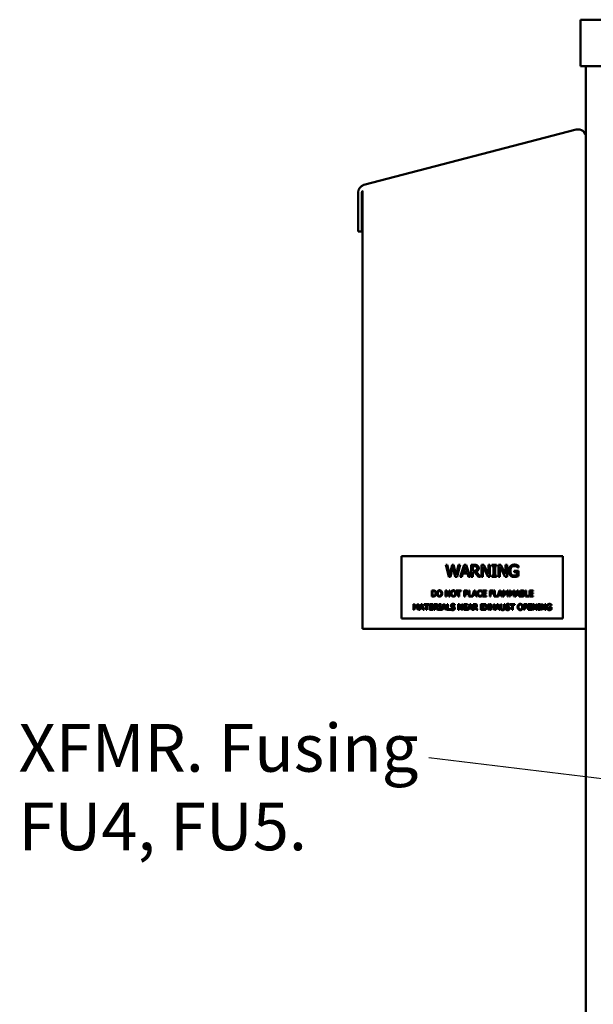
# Model space of a CAD drawing. Units: inches. Extents: x 4 to 172, y 2 to 134.
# Drawn here: x 85 to 97, y 87 to 107 of the extents above; entities that cross this region are included whole.
import ezdxf

# ---------------------------------------------------------------- set-up
doc = ezdxf.new("R2010")
doc.units = ezdxf.units.IN
doc.header["$LTSCALE"] = 8
doc.header["$MEASUREMENT"] = 0
doc.layers.add('Symbol (ANSI)', color=7, linetype='Continuous', lineweight=25)
doc.layers.add('Visible (ANSI)', color=7, linetype='Continuous', lineweight=50)
doc.styles.add('Note Text (ANSI)', font='tahoma.ttf')
doc.dimstyles.new('Default (ANSI)$7', dxfattribs={"dimscale": 8, "dimtxt": 0.12, "dimasz": 0.098425, "dimexe": 0.125, "dimexo": 0.0625, "dimgap": 0.031496, "dimtad": 0, "dimtih": 1, "dimtoh": 1, "dimrnd": 1e-08, "dimzin": 4, "dimdsep": 46, "dimtxsty": 'Note Text (ANSI)', "dimcen": 0.09, "dimdle": 0.393701, "dimclrd": 256, "dimclre": 256, "dimclrt": 256, "dimadec": 0, "dimazin": 1, "dimtfac": 1, "dimtofl": 0, "dimtmove": 0, "dimatfit": 3, "dimfxl": 1, "dimtolj": 1, "dimtzin": 4, "dimlwd": -1, "dimlwe": -1, "dimarcsym": 0})

msp = doc.modelspace()

# ---------------------------------------------------------------- linework, layer by layer
at = {"layer": 'Visible (ANSI)'}
for p, q in [((96.304, 106.877), (96.304, 105.941)), ((96.304, 106.877), (126.52, 106.877)), ((96.304, 105.941), (126.52, 105.941)), ((96.412, 105.941), (96.412, 70.877)), ((96.217, 104.665), (91.939, 103.55)), ((91.822, 103.399), (91.822, 102.616)), ((91.895, 103.399), (91.897, 103.403)), ((91.9, 103.399), (91.895, 103.399)), ((91.897, 103.403), (91.9, 103.408)), ((91.9, 103.408), (91.902, 103.413)), ((91.9, 102.616), (91.9, 103.399)), ((91.902, 103.413), (91.905, 103.418)), ((91.905, 103.418), (91.907, 103.423)), ((91.907, 103.423), (91.91, 103.428)), ((91.91, 103.428), (91.912, 103.432)), ((91.912, 103.432), (91.912, 103.432)), ((91.912, 103.432), (91.912, 94.619)), ((91.822, 102.616), (91.9, 102.616)), ((95.95, 96.076), (92.7, 96.076)), ((92.7, 96.076), (92.7, 94.826)), ((95.95, 94.826), (95.95, 96.076)), ((93.587, 95.904), (93.62, 95.904)), ((93.648, 95.664), (93.587, 95.904)), ((93.62, 95.904), (93.668, 95.705)), ((93.668, 95.705), (93.716, 95.904)), ((93.731, 95.863), (93.684, 95.664)), ((93.716, 95.904), (93.748, 95.904)), ((93.78, 95.664), (93.731, 95.863)), ((93.748, 95.904), (93.797, 95.703)), ((93.797, 95.703), (93.845, 95.904)), ((93.876, 95.904), (93.816, 95.664)), ((93.845, 95.904), (93.876, 95.904)), ((93.879, 95.664), (93.96, 95.904)), ((93.933, 95.731), (93.911, 95.664)), ((94.024, 95.731), (93.933, 95.731)), ((93.979, 95.872), (93.942, 95.759)), ((93.942, 95.759), (94.016, 95.759)), ((93.96, 95.904), (93.999, 95.904)), ((94.016, 95.759), (93.979, 95.872)), ((93.999, 95.904), (94.08, 95.664)), ((94.046, 95.664), (94.024, 95.731)), ((94.103, 95.904), (94.165, 95.904)), ((94.103, 95.664), (94.103, 95.904)), ((94.166, 95.877), (94.135, 95.877)), ((94.135, 95.877), (94.135, 95.786)), ((94.135, 95.786), (94.163, 95.786)), ((94.135, 95.76), (94.135, 95.664)), ((94.171, 95.76), (94.135, 95.76)), ((94.247, 95.664), (94.171, 95.76)), ((94.203, 95.769), (94.288, 95.664)), ((94.307, 95.664), (94.307, 95.904)), ((94.307, 95.904), (94.353, 95.904)), ((94.443, 95.664), (94.337, 95.871)), ((94.337, 95.871), (94.337, 95.664)), ((94.353, 95.904), (94.449, 95.714)), ((94.449, 95.714), (94.449, 95.904)), ((94.449, 95.904), (94.479, 95.904)), ((94.479, 95.904), (94.479, 95.664)), ((94.518, 95.904), (94.611, 95.904)), ((94.518, 95.88), (94.518, 95.904)), ((94.549, 95.88), (94.518, 95.88)), ((94.549, 95.689), (94.549, 95.88)), ((94.581, 95.88), (94.581, 95.689)), ((94.611, 95.88), (94.581, 95.88)), ((94.611, 95.904), (94.611, 95.88)), ((94.651, 95.664), (94.651, 95.904)), ((94.651, 95.904), (94.696, 95.904)), ((94.787, 95.664), (94.681, 95.871)), ((94.681, 95.871), (94.681, 95.664)), ((94.696, 95.904), (94.793, 95.714)), ((94.793, 95.714), (94.793, 95.904)), ((94.793, 95.904), (94.823, 95.904)), ((94.823, 95.904), (94.823, 95.664)), ((94.964, 95.785), (95.052, 95.785)), ((94.964, 95.757), (94.964, 95.785)), ((95.02, 95.757), (94.964, 95.757)), ((95.02, 95.695), (95.02, 95.757)), ((95.051, 95.849), (95.048, 95.849)), ((95.051, 95.888), (95.051, 95.849)), ((95.052, 95.785), (95.052, 95.68)), ((93.684, 95.664), (93.648, 95.664)), ((93.816, 95.664), (93.78, 95.664)), ((93.911, 95.664), (93.879, 95.664)), ((94.08, 95.664), (94.046, 95.664)), ((94.135, 95.664), (94.103, 95.664)), ((94.288, 95.664), (94.247, 95.664)), ((94.337, 95.664), (94.307, 95.664)), ((94.479, 95.664), (94.443, 95.664)), ((94.518, 95.689), (94.549, 95.689)), ((94.518, 95.664), (94.518, 95.689)), ((94.611, 95.664), (94.518, 95.664)), ((94.581, 95.689), (94.611, 95.689)), ((94.611, 95.689), (94.611, 95.664)), ((94.681, 95.664), (94.651, 95.664)), ((94.823, 95.664), (94.787, 95.664)), ((93.306, 95.269), (93.306, 95.389)), ((93.306, 95.389), (93.333, 95.389)), ((93.322, 95.375), (93.322, 95.283)), ((93.334, 95.375), (93.322, 95.375)), ((93.586, 95.269), (93.586, 95.389)), ((93.586, 95.389), (93.609, 95.389)), ((93.654, 95.269), (93.601, 95.373)), ((93.601, 95.373), (93.601, 95.269)), ((93.609, 95.389), (93.657, 95.294)), ((93.657, 95.294), (93.657, 95.389)), ((93.657, 95.389), (93.672, 95.389)), ((93.672, 95.389), (93.672, 95.269)), ((93.801, 95.389), (93.897, 95.389)), ((93.801, 95.375), (93.801, 95.389)), ((93.841, 95.375), (93.801, 95.375)), ((93.841, 95.269), (93.841, 95.375)), ((93.897, 95.375), (93.857, 95.375)), ((93.857, 95.375), (93.857, 95.269)), ((93.897, 95.389), (93.897, 95.375)), ((93.961, 95.389), (93.991, 95.389)), ((93.961, 95.269), (93.961, 95.389)), ((93.977, 95.375), (93.977, 95.327)), ((93.99, 95.375), (93.977, 95.375)), ((93.977, 95.327), (93.988, 95.327)), ((94.052, 95.269), (94.052, 95.389)), ((94.052, 95.389), (94.068, 95.389)), ((94.068, 95.389), (94.068, 95.283)), ((94.121, 95.27), (94.162, 95.389)), ((94.171, 95.373), (94.152, 95.316)), ((94.162, 95.389), (94.181, 95.389)), ((94.19, 95.316), (94.171, 95.373)), ((94.181, 95.389), (94.222, 95.269)), ((94.317, 95.362), (94.316, 95.362)), ((94.317, 95.381), (94.317, 95.362)), ((94.332, 95.269), (94.332, 95.389)), ((94.332, 95.389), (94.407, 95.389)), ((94.407, 95.375), (94.348, 95.375)), ((94.348, 95.375), (94.348, 95.342)), ((94.348, 95.342), (94.403, 95.342)), ((94.348, 95.328), (94.348, 95.283)), ((94.403, 95.328), (94.348, 95.328)), ((94.403, 95.342), (94.403, 95.328)), ((94.407, 95.389), (94.407, 95.375)), ((94.476, 95.389), (94.548, 95.389)), ((94.476, 95.269), (94.476, 95.389)), ((94.492, 95.375), (94.492, 95.341)), ((94.548, 95.375), (94.492, 95.375)), ((94.492, 95.341), (94.546, 95.341)), ((94.492, 95.327), (94.492, 95.269)), ((94.546, 95.327), (94.492, 95.327)), ((94.546, 95.341), (94.546, 95.327)), ((94.548, 95.389), (94.548, 95.375)), ((94.562, 95.269), (94.562, 95.389)), ((94.562, 95.389), (94.578, 95.389)), ((94.578, 95.389), (94.578, 95.283)), ((94.632, 95.27), (94.672, 95.389)), ((94.681, 95.373), (94.663, 95.316)), ((94.672, 95.389), (94.692, 95.389)), ((94.7, 95.316), (94.681, 95.373)), ((94.692, 95.389), (94.732, 95.269)), ((94.743, 95.269), (94.743, 95.389)), ((94.743, 95.389), (94.765, 95.389)), ((94.758, 95.372), (94.758, 95.269)), ((94.789, 95.302), (94.758, 95.372)), ((94.765, 95.389), (94.795, 95.322)), ((94.795, 95.322), (94.824, 95.389)), ((94.83, 95.372), (94.799, 95.302)), ((94.824, 95.389), (94.846, 95.389)), ((94.83, 95.269), (94.83, 95.372)), ((94.846, 95.389), (94.846, 95.269)), ((94.871, 95.389), (94.892, 95.389)), ((94.871, 95.269), (94.871, 95.389)), ((94.916, 95.302), (94.885, 95.372)), ((94.885, 95.372), (94.885, 95.269)), ((94.892, 95.389), (94.922, 95.322)), ((94.922, 95.322), (94.951, 95.389)), ((94.957, 95.372), (94.926, 95.302)), ((94.951, 95.389), (94.973, 95.389)), ((94.957, 95.269), (94.957, 95.372)), ((94.973, 95.389), (94.973, 95.269)), ((94.985, 95.269), (95.025, 95.389)), ((95.035, 95.373), (95.016, 95.316)), ((95.025, 95.389), (95.045, 95.389)), ((95.053, 95.316), (95.035, 95.373)), ((95.045, 95.389), (95.085, 95.269)), ((95.097, 95.389), (95.129, 95.389)), ((95.097, 95.269), (95.097, 95.389)), ((95.128, 95.375), (95.113, 95.375)), ((95.113, 95.375), (95.113, 95.34)), ((95.113, 95.34), (95.131, 95.34)), ((95.131, 95.327), (95.113, 95.327)), ((95.113, 95.327), (95.113, 95.283)), ((95.156, 95.336), (95.156, 95.336)), ((95.194, 95.269), (95.194, 95.389)), ((95.194, 95.389), (95.21, 95.389)), ((95.21, 95.389), (95.21, 95.283)), ((95.276, 95.389), (95.351, 95.389)), ((95.276, 95.269), (95.276, 95.389)), ((95.292, 95.375), (95.292, 95.342)), ((95.351, 95.375), (95.292, 95.375)), ((95.292, 95.342), (95.347, 95.342)), ((95.347, 95.328), (95.292, 95.328)), ((95.292, 95.328), (95.292, 95.283)), ((95.347, 95.342), (95.347, 95.328)), ((95.351, 95.389), (95.351, 95.375)), ((93.333, 95.269), (93.306, 95.269)), ((93.322, 95.283), (93.334, 95.283)), ((93.601, 95.269), (93.586, 95.269)), ((93.672, 95.269), (93.654, 95.269)), ((93.857, 95.269), (93.841, 95.269)), ((93.977, 95.269), (93.961, 95.269)), ((93.99, 95.314), (93.977, 95.314)), ((93.977, 95.314), (93.977, 95.269)), ((94.137, 95.269), (94.052, 95.269)), ((94.068, 95.283), (94.121, 95.283)), ((94.121, 95.283), (94.121, 95.27)), ((94.148, 95.303), (94.137, 95.269)), ((94.194, 95.303), (94.148, 95.303)), ((94.152, 95.316), (94.19, 95.316)), ((94.205, 95.269), (94.194, 95.303)), ((94.222, 95.269), (94.205, 95.269)), ((94.316, 95.296), (94.317, 95.296)), ((94.317, 95.296), (94.317, 95.277)), ((94.407, 95.269), (94.332, 95.269)), ((94.348, 95.283), (94.407, 95.283)), ((94.407, 95.283), (94.407, 95.269)), ((94.492, 95.269), (94.476, 95.269)), ((94.648, 95.269), (94.562, 95.269)), ((94.578, 95.283), (94.632, 95.283)), ((94.632, 95.283), (94.632, 95.27)), ((94.658, 95.303), (94.648, 95.269)), ((94.704, 95.303), (94.658, 95.303)), ((94.663, 95.316), (94.7, 95.316)), ((94.715, 95.269), (94.704, 95.303)), ((94.732, 95.269), (94.715, 95.269)), ((94.758, 95.269), (94.743, 95.269)), ((94.799, 95.302), (94.789, 95.302)), ((94.846, 95.269), (94.83, 95.269)), ((94.885, 95.269), (94.871, 95.269)), ((94.926, 95.302), (94.916, 95.302)), ((94.973, 95.269), (94.957, 95.269)), ((95.001, 95.269), (94.985, 95.269)), ((95.012, 95.303), (95.001, 95.269)), ((95.058, 95.303), (95.012, 95.303)), ((95.016, 95.316), (95.053, 95.316)), ((95.069, 95.269), (95.058, 95.303)), ((95.085, 95.269), (95.069, 95.269)), ((95.131, 95.269), (95.097, 95.269)), ((95.113, 95.283), (95.126, 95.283)), ((95.264, 95.269), (95.194, 95.269)), ((95.21, 95.283), (95.264, 95.283)), ((95.264, 95.283), (95.264, 95.269)), ((95.351, 95.269), (95.276, 95.269)), ((95.292, 95.283), (95.351, 95.283)), ((95.351, 95.283), (95.351, 95.269)), ((92.938, 95.116), (92.96, 95.116)), ((92.938, 94.996), (92.938, 95.116)), ((92.953, 94.996), (92.938, 94.996)), ((92.984, 95.029), (92.953, 95.099)), ((92.953, 95.099), (92.953, 94.996)), ((92.96, 95.116), (92.99, 95.049)), ((92.994, 95.029), (92.984, 95.029)), ((92.99, 95.049), (93.019, 95.116)), ((93.025, 95.099), (92.994, 95.029)), ((93.019, 95.116), (93.041, 95.116)), ((93.025, 94.996), (93.025, 95.099)), ((93.041, 94.996), (93.025, 94.996)), ((93.041, 95.116), (93.041, 94.996)), ((93.052, 94.996), (93.093, 95.116)), ((93.068, 94.996), (93.052, 94.996)), ((93.079, 95.029), (93.068, 94.996)), ((93.125, 95.029), (93.079, 95.029)), ((93.102, 95.1), (93.084, 95.043)), ((93.084, 95.043), (93.121, 95.043)), ((93.093, 95.116), (93.112, 95.116)), ((93.121, 95.043), (93.102, 95.1)), ((93.112, 95.116), (93.153, 94.996)), ((93.136, 94.996), (93.125, 95.029)), ((93.153, 94.996), (93.136, 94.996)), ((93.152, 95.116), (93.248, 95.116)), ((93.152, 95.102), (93.152, 95.116)), ((93.192, 95.102), (93.152, 95.102)), ((93.192, 94.996), (93.192, 95.102)), ((93.208, 94.996), (93.192, 94.996)), ((93.248, 95.102), (93.208, 95.102)), ((93.208, 95.102), (93.208, 94.996)), ((93.248, 95.116), (93.248, 95.102)), ((93.26, 94.996), (93.26, 95.116)), ((93.26, 95.116), (93.336, 95.116)), ((93.336, 94.996), (93.26, 94.996)), ((93.336, 95.102), (93.276, 95.102)), ((93.276, 95.102), (93.276, 95.069)), ((93.276, 95.069), (93.332, 95.069)), ((93.276, 95.055), (93.276, 95.01)), ((93.332, 95.055), (93.276, 95.055)), ((93.276, 95.01), (93.336, 95.01)), ((93.332, 95.069), (93.332, 95.055)), ((93.336, 95.116), (93.336, 95.102)), ((93.336, 95.01), (93.336, 94.996)), ((93.353, 95.116), (93.384, 95.116)), ((93.353, 94.996), (93.353, 95.116)), ((93.369, 94.996), (93.353, 94.996)), ((93.385, 95.102), (93.369, 95.102)), ((93.369, 95.102), (93.369, 95.057)), ((93.369, 95.057), (93.383, 95.057)), ((93.369, 95.044), (93.369, 94.996)), ((93.387, 95.044), (93.369, 95.044)), ((93.425, 94.996), (93.387, 95.044)), ((93.403, 95.048), (93.446, 94.996)), ((93.446, 94.996), (93.425, 94.996)), ((93.451, 95.116), (93.497, 95.116)), ((93.451, 95.104), (93.451, 95.116)), ((93.466, 95.104), (93.451, 95.104)), ((93.451, 95.008), (93.466, 95.008)), ((93.451, 94.996), (93.451, 95.008)), ((93.497, 94.996), (93.451, 94.996)), ((93.466, 95.008), (93.466, 95.104)), ((93.482, 95.104), (93.482, 95.008)), ((93.497, 95.104), (93.482, 95.104)), ((93.482, 95.008), (93.497, 95.008)), ((93.497, 95.116), (93.497, 95.104)), ((93.497, 95.008), (93.497, 94.996)), ((93.504, 94.996), (93.545, 95.116)), ((93.52, 94.996), (93.504, 94.996)), ((93.531, 95.029), (93.52, 94.996)), ((93.577, 95.029), (93.531, 95.029)), ((93.554, 95.1), (93.535, 95.043)), ((93.535, 95.043), (93.573, 95.043)), ((93.545, 95.116), (93.564, 95.116)), ((93.573, 95.043), (93.554, 95.1)), ((93.564, 95.116), (93.605, 94.996)), ((93.588, 94.996), (93.577, 95.029)), ((93.605, 94.996), (93.588, 94.996)), ((93.616, 94.996), (93.616, 95.116)), ((93.616, 95.116), (93.632, 95.116)), ((93.686, 94.996), (93.616, 94.996)), ((93.632, 95.116), (93.632, 95.01)), ((93.632, 95.01), (93.686, 95.01)), ((93.686, 95.01), (93.686, 94.996)), ((93.692, 95.023), (93.693, 95.023)), ((93.692, 95.003), (93.692, 95.023)), ((93.769, 95.091), (93.768, 95.091)), ((93.769, 95.11), (93.769, 95.091)), ((93.842, 94.996), (93.842, 95.116)), ((93.842, 95.116), (93.864, 95.116)), ((93.856, 94.996), (93.842, 94.996)), ((93.909, 94.996), (93.856, 95.099)), ((93.856, 95.099), (93.856, 94.996)), ((93.864, 95.116), (93.912, 95.021)), ((93.927, 94.996), (93.909, 94.996)), ((93.912, 95.021), (93.912, 95.116)), ((93.912, 95.116), (93.927, 95.116)), ((93.927, 95.116), (93.927, 94.996)), ((93.952, 95.116), (94.027, 95.116)), ((93.952, 94.996), (93.952, 95.116)), ((94.027, 94.996), (93.952, 94.996)), ((93.968, 95.102), (93.968, 95.069)), ((94.027, 95.102), (93.968, 95.102)), ((93.968, 95.069), (94.023, 95.069)), ((94.023, 95.055), (93.968, 95.055)), ((93.968, 95.055), (93.968, 95.01)), ((93.968, 95.01), (94.027, 95.01)), ((94.023, 95.069), (94.023, 95.055)), ((94.027, 95.116), (94.027, 95.102)), ((94.027, 95.01), (94.027, 94.996)), ((94.031, 94.996), (94.072, 95.116)), ((94.047, 94.996), (94.031, 94.996)), ((94.058, 95.029), (94.047, 94.996)), ((94.104, 95.029), (94.058, 95.029)), ((94.081, 95.1), (94.063, 95.043)), ((94.063, 95.043), (94.1, 95.043)), ((94.072, 95.116), (94.091, 95.116)), ((94.1, 95.043), (94.081, 95.1)), ((94.091, 95.116), (94.132, 94.996)), ((94.115, 94.996), (94.104, 95.029)), ((94.132, 94.996), (94.115, 94.996)), ((94.143, 94.996), (94.143, 95.116)), ((94.143, 95.116), (94.174, 95.116)), ((94.159, 94.996), (94.143, 94.996)), ((94.159, 95.102), (94.159, 95.057)), ((94.175, 95.102), (94.159, 95.102)), ((94.159, 95.057), (94.173, 95.057)), ((94.177, 95.044), (94.159, 95.044)), ((94.159, 95.044), (94.159, 94.996)), ((94.215, 94.996), (94.177, 95.044)), ((94.193, 95.048), (94.236, 94.996)), ((94.236, 94.996), (94.215, 94.996)), ((94.297, 94.996), (94.297, 95.116)), ((94.297, 95.116), (94.372, 95.116)), ((94.372, 94.996), (94.297, 94.996)), ((94.372, 95.102), (94.313, 95.102)), ((94.313, 95.102), (94.313, 95.069)), ((94.313, 95.069), (94.368, 95.069)), ((94.313, 95.055), (94.313, 95.01)), ((94.368, 95.055), (94.313, 95.055)), ((94.313, 95.01), (94.372, 95.01)), ((94.368, 95.069), (94.368, 95.055)), ((94.372, 95.116), (94.372, 95.102)), ((94.372, 95.01), (94.372, 94.996)), ((94.378, 94.996), (94.417, 95.056)), ((94.396, 94.996), (94.378, 94.996)), ((94.379, 95.116), (94.398, 95.116)), ((94.417, 95.056), (94.379, 95.116)), ((94.425, 95.044), (94.396, 94.996)), ((94.398, 95.116), (94.426, 95.069)), ((94.454, 94.996), (94.425, 95.044)), ((94.426, 95.069), (94.456, 95.116)), ((94.473, 95.116), (94.435, 95.057)), ((94.435, 95.057), (94.473, 94.996)), ((94.473, 94.996), (94.454, 94.996)), ((94.456, 95.116), (94.473, 95.116)), ((94.486, 94.996), (94.486, 95.116)), ((94.486, 95.116), (94.502, 95.116)), ((94.502, 94.996), (94.486, 94.996)), ((94.502, 95.116), (94.502, 95.069)), ((94.502, 95.069), (94.557, 95.069)), ((94.557, 95.055), (94.502, 95.055)), ((94.502, 95.055), (94.502, 94.996)), ((94.557, 95.069), (94.557, 95.116)), ((94.557, 95.116), (94.573, 95.116)), ((94.557, 94.996), (94.557, 95.055)), ((94.573, 94.996), (94.557, 94.996)), ((94.573, 95.116), (94.573, 94.996)), ((94.584, 94.996), (94.625, 95.116)), ((94.6, 94.996), (94.584, 94.996)), ((94.611, 95.029), (94.6, 94.996)), ((94.657, 95.029), (94.611, 95.029)), ((94.634, 95.1), (94.615, 95.043)), ((94.615, 95.043), (94.653, 95.043)), ((94.625, 95.116), (94.644, 95.116)), ((94.653, 95.043), (94.634, 95.1)), ((94.644, 95.116), (94.685, 94.996)), ((94.668, 94.996), (94.657, 95.029)), ((94.685, 94.996), (94.668, 94.996)), ((94.695, 95.116), (94.71, 95.116)), ((94.695, 95.041), (94.695, 95.116)), ((94.71, 95.116), (94.71, 95.041)), ((94.765, 95.116), (94.781, 95.116)), ((94.765, 95.041), (94.765, 95.116)), ((94.781, 95.116), (94.781, 95.041)), ((94.798, 95.003), (94.798, 95.023)), ((94.798, 95.023), (94.799, 95.023)), ((94.875, 95.091), (94.874, 95.091)), ((94.875, 95.11), (94.875, 95.091)), ((94.884, 95.116), (94.98, 95.116)), ((94.884, 95.102), (94.884, 95.116)), ((94.924, 95.102), (94.884, 95.102)), ((94.924, 94.996), (94.924, 95.102)), ((94.94, 94.996), (94.924, 94.996)), ((94.98, 95.102), (94.94, 95.102)), ((94.94, 95.102), (94.94, 94.996)), ((94.98, 95.116), (94.98, 95.102)), ((95.161, 95.116), (95.191, 95.116)), ((95.161, 94.996), (95.161, 95.116)), ((95.177, 94.996), (95.161, 94.996)), ((95.177, 95.102), (95.177, 95.054)), ((95.19, 95.102), (95.177, 95.102)), ((95.177, 95.054), (95.188, 95.054)), ((95.19, 95.041), (95.177, 95.041)), ((95.177, 95.041), (95.177, 94.996)), ((95.252, 94.996), (95.252, 95.116)), ((95.252, 95.116), (95.327, 95.116)), ((95.327, 94.996), (95.252, 94.996)), ((95.327, 95.102), (95.268, 95.102)), ((95.268, 95.102), (95.268, 95.069)), ((95.268, 95.069), (95.323, 95.069)), ((95.268, 95.055), (95.268, 95.01)), ((95.323, 95.055), (95.268, 95.055)), ((95.268, 95.01), (95.327, 95.01)), ((95.323, 95.069), (95.323, 95.055)), ((95.327, 95.116), (95.327, 95.102)), ((95.327, 95.01), (95.327, 94.996)), ((95.344, 95.116), (95.367, 95.116)), ((95.344, 94.996), (95.344, 95.116)), ((95.359, 94.996), (95.344, 94.996)), ((95.359, 95.099), (95.359, 94.996)), ((95.412, 94.996), (95.359, 95.099)), ((95.367, 95.116), (95.415, 95.021)), ((95.43, 94.996), (95.412, 94.996)), ((95.415, 95.116), (95.43, 95.116)), ((95.415, 95.021), (95.415, 95.116)), ((95.43, 95.116), (95.43, 94.996)), ((95.45, 95.104), (95.45, 95.116)), ((95.45, 95.116), (95.496, 95.116)), ((95.465, 95.104), (95.45, 95.104)), ((95.45, 94.996), (95.45, 95.008)), ((95.45, 95.008), (95.465, 95.008)), ((95.496, 94.996), (95.45, 94.996)), ((95.465, 95.008), (95.465, 95.104)), ((95.496, 95.104), (95.481, 95.104)), ((95.481, 95.104), (95.481, 95.008)), ((95.481, 95.008), (95.496, 95.008)), ((95.496, 95.116), (95.496, 95.104)), ((95.496, 95.008), (95.496, 94.996)), ((95.516, 95.116), (95.539, 95.116)), ((95.516, 94.996), (95.516, 95.116)), ((95.531, 94.996), (95.516, 94.996)), ((95.531, 95.099), (95.531, 94.996)), ((95.584, 94.996), (95.531, 95.099)), ((95.539, 95.116), (95.587, 95.021)), ((95.602, 94.996), (95.584, 94.996)), ((95.587, 95.116), (95.602, 95.116)), ((95.587, 95.021), (95.587, 95.116)), ((95.602, 95.116), (95.602, 94.996)), ((95.673, 95.042), (95.673, 95.056)), ((95.673, 95.056), (95.716, 95.056)), ((95.701, 95.042), (95.673, 95.042)), ((95.701, 95.011), (95.701, 95.042)), ((95.716, 95.088), (95.715, 95.088)), ((95.716, 95.108), (95.716, 95.088)), ((95.716, 95.056), (95.716, 95.004)), ((92.7, 94.826), (95.95, 94.826)), ((91.912, 94.619), (96.412, 94.619))]:
    msp.add_line(p, q, dxfattribs=at)
for centre, start, end in [((96.256, 104.514), 0, 104.6), ((91.978, 103.399), 104.6, 180)]:
    msp.add_arc(centre, 0.156, start, end, dxfattribs=at)
for points in [[(94.163, 95.786), (94.176, 95.786), (94.198, 95.791), (94.206, 95.799)], [(94.165, 95.904), (94.185, 95.904), (94.213, 95.9), (94.226, 95.892)], [(94.204, 95.868), (94.198, 95.873), (94.179, 95.877), (94.166, 95.877)], [(94.253, 95.839), (94.253, 95.813), (94.226, 95.777), (94.203, 95.769)], [(94.22, 95.837), (94.22, 95.847), (94.212, 95.863), (94.204, 95.868)], [(94.206, 95.799), (94.213, 95.805), (94.22, 95.824), (94.22, 95.837)], [(94.226, 95.892), (94.238, 95.883), (94.253, 95.858), (94.253, 95.839)], [(94.858, 95.784), (94.858, 95.813), (94.874, 95.859), (94.889, 95.876)], [(94.889, 95.691), (94.874, 95.707), (94.858, 95.754), (94.858, 95.784)], [(94.889, 95.876), (94.904, 95.891), (94.947, 95.909), (94.972, 95.909)], [(94.968, 95.881), (94.934, 95.881), (94.891, 95.829), (94.891, 95.785)], [(94.891, 95.785), (94.891, 95.761), (94.902, 95.725), (94.913, 95.713)], [(95.018, 95.87), (95.008, 95.874), (94.983, 95.881), (94.968, 95.881)], [(94.972, 95.909), (94.984, 95.909), (95.006, 95.905), (95.017, 95.902)], [(95.017, 95.902), (95.025, 95.9), (95.045, 95.891), (95.051, 95.888)], [(95.048, 95.849), (95.042, 95.855), (95.029, 95.864), (95.018, 95.87)], [(94.972, 95.66), (94.946, 95.66), (94.904, 95.675), (94.889, 95.691)], [(94.913, 95.713), (94.923, 95.7), (94.952, 95.687), (94.971, 95.687)], [(94.971, 95.687), (94.984, 95.687), (95.011, 95.691), (95.02, 95.695)], [(95.016, 95.667), (95.004, 95.663), (94.985, 95.66), (94.972, 95.66)], [(95.052, 95.68), (95.046, 95.677), (95.025, 95.669), (95.016, 95.667)], [(93.333, 95.389), (93.35, 95.389), (93.369, 95.384), (93.376, 95.38)], [(93.366, 95.368), (93.359, 95.372), (93.345, 95.375), (93.334, 95.375)], [(93.384, 95.329), (93.384, 95.343), (93.375, 95.363), (93.366, 95.368)], [(93.367, 95.291), (93.375, 95.296), (93.384, 95.315), (93.384, 95.329)], [(93.376, 95.38), (93.388, 95.372), (93.4, 95.346), (93.4, 95.329)], [(93.4, 95.329), (93.4, 95.313), (93.387, 95.286), (93.376, 95.279)], [(93.411, 95.329), (93.411, 95.344), (93.418, 95.367), (93.425, 95.375)], [(93.425, 95.283), (93.418, 95.291), (93.411, 95.314), (93.411, 95.329)], [(93.425, 95.375), (93.432, 95.383), (93.452, 95.392), (93.464, 95.392)], [(93.437, 95.365), (93.433, 95.359), (93.428, 95.341), (93.428, 95.329)], [(93.428, 95.329), (93.428, 95.305), (93.447, 95.28), (93.464, 95.28)], [(93.464, 95.378), (93.455, 95.378), (93.442, 95.372), (93.437, 95.365)], [(93.464, 95.392), (93.476, 95.392), (93.496, 95.383), (93.503, 95.375)], [(93.491, 95.365), (93.486, 95.372), (93.472, 95.378), (93.464, 95.378)], [(93.464, 95.28), (93.481, 95.28), (93.5, 95.305), (93.5, 95.329)], [(93.5, 95.329), (93.5, 95.341), (93.495, 95.359), (93.491, 95.365)], [(93.503, 95.375), (93.509, 95.367), (93.517, 95.344), (93.517, 95.329)], [(93.517, 95.329), (93.517, 95.314), (93.51, 95.291), (93.503, 95.283)], [(93.689, 95.329), (93.689, 95.344), (93.697, 95.367), (93.704, 95.375)], [(93.704, 95.283), (93.697, 95.291), (93.689, 95.314), (93.689, 95.329)], [(93.704, 95.375), (93.711, 95.383), (93.73, 95.392), (93.742, 95.392)], [(93.716, 95.365), (93.711, 95.359), (93.706, 95.341), (93.706, 95.329)], [(93.706, 95.329), (93.706, 95.305), (93.726, 95.28), (93.743, 95.28)], [(93.743, 95.378), (93.734, 95.378), (93.721, 95.372), (93.716, 95.365)], [(93.742, 95.392), (93.755, 95.392), (93.774, 95.383), (93.781, 95.375)], [(93.769, 95.365), (93.764, 95.372), (93.751, 95.378), (93.743, 95.378)], [(93.743, 95.28), (93.759, 95.28), (93.779, 95.305), (93.779, 95.329)], [(93.779, 95.329), (93.779, 95.341), (93.774, 95.359), (93.769, 95.365)], [(93.781, 95.375), (93.788, 95.367), (93.796, 95.344), (93.796, 95.329)], [(93.796, 95.329), (93.796, 95.314), (93.788, 95.291), (93.781, 95.283)], [(93.988, 95.327), (93.997, 95.327), (94.009, 95.331), (94.013, 95.335)], [(94.011, 95.371), (94.008, 95.373), (93.998, 95.375), (93.99, 95.375)], [(94.026, 95.326), (94.02, 95.32), (94.003, 95.314), (93.99, 95.314)], [(93.991, 95.389), (94.002, 95.389), (94.017, 95.386), (94.022, 95.382)], [(94.02, 95.352), (94.02, 95.359), (94.016, 95.368), (94.011, 95.371)], [(94.013, 95.335), (94.017, 95.338), (94.02, 95.347), (94.02, 95.352)], [(94.022, 95.382), (94.029, 95.377), (94.037, 95.363), (94.037, 95.353)], [(94.037, 95.353), (94.037, 95.345), (94.031, 95.331), (94.026, 95.326)], [(94.226, 95.329), (94.226, 95.344), (94.234, 95.366), (94.241, 95.375)], [(94.241, 95.283), (94.234, 95.29), (94.226, 95.314), (94.226, 95.329)], [(94.241, 95.375), (94.248, 95.383), (94.268, 95.391), (94.28, 95.391)], [(94.254, 95.365), (94.248, 95.359), (94.243, 95.341), (94.243, 95.329)], [(94.243, 95.329), (94.243, 95.317), (94.249, 95.299), (94.254, 95.293)], [(94.28, 95.378), (94.272, 95.378), (94.259, 95.371), (94.254, 95.365)], [(94.28, 95.391), (94.286, 95.391), (94.297, 95.389), (94.301, 95.388)], [(94.302, 95.372), (94.298, 95.374), (94.287, 95.378), (94.28, 95.378)], [(94.301, 95.388), (94.305, 95.387), (94.313, 95.383), (94.317, 95.381)], [(94.316, 95.362), (94.314, 95.364), (94.307, 95.369), (94.302, 95.372)], [(95.15, 95.372), (95.146, 95.374), (95.136, 95.375), (95.128, 95.375)], [(95.129, 95.389), (95.141, 95.389), (95.154, 95.387), (95.16, 95.384)], [(95.131, 95.34), (95.138, 95.34), (95.145, 95.342), (95.149, 95.344)], [(95.152, 95.324), (95.148, 95.326), (95.139, 95.327), (95.131, 95.327)], [(95.149, 95.344), (95.153, 95.347), (95.156, 95.354), (95.156, 95.36)], [(95.156, 95.36), (95.156, 95.364), (95.153, 95.37), (95.15, 95.372)], [(95.162, 95.305), (95.162, 95.312), (95.158, 95.321), (95.152, 95.324)], [(95.172, 95.362), (95.172, 95.354), (95.164, 95.34), (95.156, 95.336)], [(95.156, 95.336), (95.166, 95.333), (95.178, 95.317), (95.178, 95.306)], [(95.16, 95.384), (95.167, 95.381), (95.172, 95.37), (95.172, 95.362)], [(93.376, 95.279), (93.367, 95.273), (93.348, 95.269), (93.333, 95.269)], [(93.334, 95.283), (93.344, 95.283), (93.361, 95.286), (93.367, 95.291)], [(93.464, 95.267), (93.452, 95.267), (93.432, 95.275), (93.425, 95.283)], [(93.503, 95.283), (93.495, 95.275), (93.476, 95.267), (93.464, 95.267)], [(93.742, 95.267), (93.73, 95.267), (93.711, 95.275), (93.704, 95.283)], [(93.781, 95.283), (93.774, 95.275), (93.754, 95.267), (93.742, 95.267)], [(94.28, 95.267), (94.268, 95.267), (94.248, 95.275), (94.241, 95.283)], [(94.254, 95.293), (94.259, 95.287), (94.272, 95.281), (94.28, 95.281)], [(94.28, 95.281), (94.287, 95.281), (94.299, 95.284), (94.303, 95.287)], [(94.301, 95.27), (94.296, 95.269), (94.287, 95.267), (94.28, 95.267)], [(94.317, 95.277), (94.313, 95.275), (94.306, 95.272), (94.301, 95.27)], [(94.303, 95.287), (94.308, 95.289), (94.314, 95.294), (94.316, 95.296)], [(95.126, 95.283), (95.136, 95.283), (95.148, 95.285), (95.153, 95.288)], [(95.166, 95.279), (95.159, 95.274), (95.143, 95.269), (95.131, 95.269)], [(95.153, 95.288), (95.157, 95.291), (95.162, 95.299), (95.162, 95.305)], [(95.178, 95.306), (95.178, 95.297), (95.171, 95.283), (95.166, 95.279)], [(93.383, 95.057), (93.39, 95.057), (93.401, 95.059), (93.405, 95.063)], [(93.384, 95.116), (93.394, 95.116), (93.408, 95.114), (93.415, 95.11)], [(93.404, 95.098), (93.4, 95.1), (93.391, 95.102), (93.385, 95.102)], [(93.428, 95.083), (93.428, 95.07), (93.415, 95.052), (93.403, 95.048)], [(93.411, 95.082), (93.411, 95.087), (93.408, 95.095), (93.404, 95.098)], [(93.405, 95.063), (93.408, 95.066), (93.411, 95.076), (93.411, 95.082)], [(93.415, 95.11), (93.421, 95.105), (93.428, 95.093), (93.428, 95.083)], [(93.732, 94.994), (93.718, 94.994), (93.7, 94.999), (93.692, 95.003)], [(93.693, 95.084), (93.693, 95.098), (93.716, 95.118), (93.733, 95.118)], [(93.701, 95.062), (93.697, 95.066), (93.693, 95.077), (93.693, 95.084)], [(93.693, 95.023), (93.701, 95.016), (93.721, 95.008), (93.73, 95.008)], [(93.721, 95.051), (93.714, 95.053), (93.705, 95.058), (93.701, 95.062)], [(93.734, 95.104), (93.723, 95.104), (93.71, 95.094), (93.71, 95.085)], [(93.71, 95.085), (93.71, 95.078), (93.718, 95.069), (93.725, 95.067)], [(93.742, 95.046), (93.737, 95.047), (93.728, 95.05), (93.721, 95.051)], [(93.725, 95.067), (93.73, 95.065), (93.745, 95.062), (93.75, 95.06)], [(93.73, 95.008), (93.744, 95.008), (93.757, 95.019), (93.757, 95.028)], [(93.763, 95.005), (93.757, 94.999), (93.743, 94.994), (93.732, 94.994)], [(93.733, 95.118), (93.743, 95.118), (93.761, 95.114), (93.769, 95.11)], [(93.768, 95.091), (93.762, 95.096), (93.744, 95.104), (93.734, 95.104)], [(93.757, 95.028), (93.757, 95.035), (93.75, 95.044), (93.742, 95.046)], [(93.75, 95.06), (93.762, 95.057), (93.774, 95.041), (93.774, 95.03)], [(93.774, 95.03), (93.774, 95.023), (93.768, 95.009), (93.763, 95.005)], [(94.173, 95.057), (94.18, 95.057), (94.191, 95.059), (94.195, 95.063)], [(94.174, 95.116), (94.184, 95.116), (94.198, 95.114), (94.205, 95.11)], [(94.194, 95.098), (94.191, 95.1), (94.182, 95.102), (94.175, 95.102)], [(94.218, 95.083), (94.218, 95.07), (94.205, 95.052), (94.193, 95.048)], [(94.202, 95.082), (94.202, 95.087), (94.198, 95.095), (94.194, 95.098)], [(94.195, 95.063), (94.198, 95.066), (94.202, 95.076), (94.202, 95.082)], [(94.205, 95.11), (94.211, 95.105), (94.218, 95.093), (94.218, 95.083)], [(94.706, 95.004), (94.7, 95.011), (94.695, 95.028), (94.695, 95.041)], [(94.738, 94.993), (94.727, 94.993), (94.712, 94.999), (94.706, 95.004)], [(94.71, 95.041), (94.71, 95.033), (94.713, 95.021), (94.716, 95.017)], [(94.716, 95.017), (94.719, 95.012), (94.73, 95.007), (94.738, 95.007)], [(94.738, 95.007), (94.745, 95.007), (94.757, 95.012), (94.76, 95.017)], [(94.77, 95.004), (94.764, 94.999), (94.749, 94.993), (94.738, 94.993)], [(94.76, 95.017), (94.763, 95.021), (94.765, 95.033), (94.765, 95.041)], [(94.781, 95.041), (94.781, 95.028), (94.776, 95.011), (94.77, 95.004)], [(94.838, 94.994), (94.825, 94.994), (94.806, 94.999), (94.798, 95.003)], [(94.799, 95.084), (94.799, 95.098), (94.822, 95.118), (94.84, 95.118)], [(94.807, 95.062), (94.803, 95.066), (94.799, 95.077), (94.799, 95.084)], [(94.799, 95.023), (94.807, 95.016), (94.827, 95.008), (94.837, 95.008)], [(94.827, 95.051), (94.821, 95.053), (94.811, 95.058), (94.807, 95.062)], [(94.841, 95.104), (94.83, 95.104), (94.816, 95.094), (94.816, 95.085)], [(94.816, 95.085), (94.816, 95.078), (94.824, 95.069), (94.831, 95.067)], [(94.848, 95.046), (94.843, 95.047), (94.834, 95.05), (94.827, 95.051)], [(94.831, 95.067), (94.837, 95.065), (94.851, 95.062), (94.856, 95.06)], [(94.837, 95.008), (94.85, 95.008), (94.863, 95.019), (94.863, 95.028)], [(94.869, 95.005), (94.863, 94.999), (94.849, 94.994), (94.838, 94.994)], [(94.84, 95.118), (94.85, 95.118), (94.868, 95.114), (94.875, 95.11)], [(94.874, 95.091), (94.868, 95.096), (94.85, 95.104), (94.841, 95.104)], [(94.863, 95.028), (94.863, 95.035), (94.856, 95.044), (94.848, 95.046)], [(94.856, 95.06), (94.868, 95.057), (94.88, 95.041), (94.88, 95.03)], [(94.88, 95.03), (94.88, 95.023), (94.874, 95.009), (94.869, 95.005)], [(95.037, 95.056), (95.037, 95.071), (95.045, 95.094), (95.052, 95.102)], [(95.052, 95.01), (95.045, 95.018), (95.037, 95.041), (95.037, 95.056)], [(95.052, 95.102), (95.059, 95.11), (95.078, 95.118), (95.09, 95.118)], [(95.09, 94.993), (95.078, 94.993), (95.059, 95.002), (95.052, 95.01)], [(95.064, 95.092), (95.059, 95.086), (95.054, 95.068), (95.054, 95.056)], [(95.054, 95.056), (95.054, 95.032), (95.074, 95.007), (95.09, 95.007)], [(95.09, 95.105), (95.082, 95.105), (95.069, 95.099), (95.064, 95.092)], [(95.09, 95.118), (95.102, 95.118), (95.122, 95.11), (95.129, 95.102)], [(95.117, 95.092), (95.112, 95.098), (95.099, 95.105), (95.09, 95.105)], [(95.09, 95.007), (95.107, 95.007), (95.127, 95.032), (95.127, 95.056)], [(95.129, 95.01), (95.122, 95.001), (95.102, 94.993), (95.09, 94.993)], [(95.127, 95.056), (95.127, 95.068), (95.122, 95.086), (95.117, 95.092)], [(95.129, 95.102), (95.136, 95.094), (95.143, 95.071), (95.143, 95.056)], [(95.143, 95.056), (95.143, 95.041), (95.136, 95.018), (95.129, 95.01)], [(95.188, 95.054), (95.197, 95.054), (95.209, 95.057), (95.213, 95.061)], [(95.211, 95.097), (95.208, 95.1), (95.197, 95.102), (95.19, 95.102)], [(95.226, 95.053), (95.22, 95.047), (95.203, 95.041), (95.19, 95.041)], [(95.191, 95.116), (95.202, 95.116), (95.217, 95.112), (95.222, 95.108)], [(95.22, 95.079), (95.22, 95.085), (95.216, 95.095), (95.211, 95.097)], [(95.213, 95.061), (95.217, 95.065), (95.22, 95.073), (95.22, 95.079)], [(95.222, 95.108), (95.229, 95.104), (95.237, 95.09), (95.237, 95.08)], [(95.237, 95.08), (95.237, 95.072), (95.231, 95.058), (95.226, 95.053)], [(95.62, 95.056), (95.62, 95.07), (95.628, 95.093), (95.635, 95.102)], [(95.635, 95.009), (95.628, 95.017), (95.62, 95.041), (95.62, 95.056)], [(95.635, 95.102), (95.643, 95.109), (95.664, 95.118), (95.677, 95.118)], [(95.677, 94.994), (95.664, 94.994), (95.643, 95.001), (95.635, 95.009)], [(95.675, 95.104), (95.658, 95.104), (95.636, 95.078), (95.636, 95.056)], [(95.636, 95.056), (95.636, 95.044), (95.642, 95.026), (95.647, 95.02)], [(95.647, 95.02), (95.652, 95.014), (95.667, 95.007), (95.676, 95.007)], [(95.699, 95.099), (95.695, 95.101), (95.682, 95.104), (95.675, 95.104)], [(95.676, 95.007), (95.683, 95.007), (95.696, 95.009), (95.701, 95.011)], [(95.677, 95.118), (95.683, 95.118), (95.694, 95.116), (95.699, 95.115)], [(95.699, 94.997), (95.693, 94.995), (95.683, 94.994), (95.677, 94.994)], [(95.699, 95.115), (95.703, 95.114), (95.713, 95.109), (95.716, 95.108)], [(95.715, 95.088), (95.712, 95.091), (95.705, 95.096), (95.699, 95.099)], [(95.716, 95.004), (95.713, 95.002), (95.703, 94.998), (95.699, 94.997)]]:
    msp.add_open_spline(points, degree=2, dxfattribs=at)

# ---------------------------------------------------------------- texts
at = {"layer": 'Symbol (ANSI)', "insert": (84.983, 92.701), "char_height": 0.96, "width": 8.29692, "attachment_point": 1, "line_spacing_factor": 0.987884, "style": 'Note Text (ANSI)'}
msp.add_mtext('{\\fTahoma|b0|i0;XFMR. Fusing \\P\\fTahoma|b0|i0;FU4, FU5. }', dxfattribs=at)
at = {"layer": 'Symbol (ANSI)', "insert": (92.996, 92.503), "char_height": 0.96, "attachment_point": 3, "style": 'Note Text (ANSI)'}
msp.add_mtext('{ }', dxfattribs=at)

# ---------------------------------------------------------------- leaders
at = {"layer": 'Symbol (ANSI)', "annotation_type": 0, "has_hookline": 1, "hookline_direction": 1, "text_width": 0.413}
msp.add_leader([(100.75, 91.113), (93.248, 92.023)], dimstyle='Default (ANSI)$7', override={"dimtad": 0}, dxfattribs=at)

doc.saveas('drawing.dxf')
